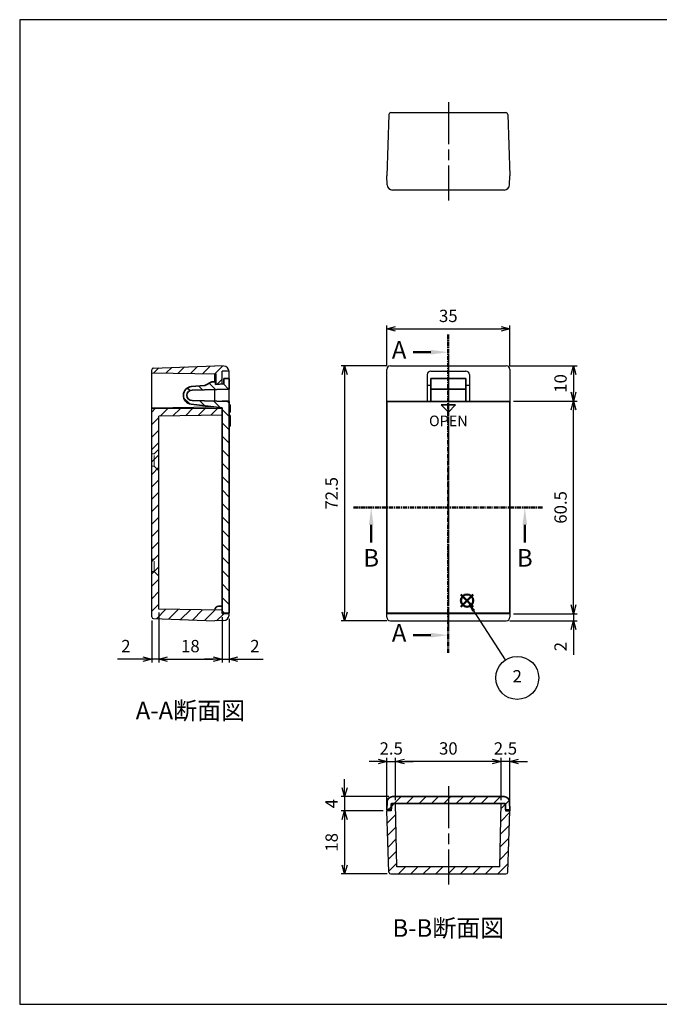
# Model space of a CAD drawing. Units: millimetres. Extents: x 0 to 606, y 0 to 280.
# Drawn here: x 0 to 182, y 0 to 280 of the extents above; entities that cross this region are included whole.
import ezdxf

# ---------------------------------------------------------------- set-up
doc = ezdxf.new("R2010")
doc.units = ezdxf.units.MM
for name, pattern in [('AM_ISO02W050x2', [3.75, 3, -0.75]), ('AM_ISO08W050', [18, 12, -1.5, 3, -1.5]), ('CENTER', [2, 1.25, -0.25, 0.25, -0.25])]:
    doc.linetypes.add(name, pattern=pattern)
for name, color, linetype, lineweight in [('AM_10', 7, 'AM_ISO08W050', 50), ('AM_5', 3, 'Continuous', 25), ('AM_7', 4, 'AM_ISO08W050', 25), ('AM_8', 1, 'Continuous', 25), ('本体', 7, 'Continuous', 25), ('本体0', 7, 'AM_ISO02W050x2', 13), ('電池ｶﾊﾞｰ', 2, 'Continuous', 35)]:
    doc.layers.add(name, color=color, linetype=linetype, lineweight=lineweight)
doc.layers.add('AM_12', color=7, linetype='Continuous', lineweight=50, plot=False)
doc.styles.add('ACISOTS', font='isocp.shx', dxfattribs={"height": 1, "bigfont": 'extfont.shx'})
doc.styles.get("Standard").update_dxf_attribs({"font": 'ISOCP.SHX', "bigfont": 'EXTFONT.SHX'})
doc.dimstyles.new('AM_ISO$0', dxfattribs={"dimtxt": 3.5, "dimasz": 2.5, "dimexe": 1, "dimexo": 1, "dimgap": 1.5, "dimtad": 1, "dimdsep": 46, "dimtxsty": 'STANDARD', "dimblk": 'OPEN30', "dimcen": 0, "dimclrd": 3, "dimclre": 3, "dimclrt": 2, "dimadec": 0, "dimazin": 2, "dimtp": 0.1, "dimtm": 0.1, "dimtfac": 0.71, "dimtmove": 0, "dimatfit": 3, "dimldrblk": 'OPEN30', "dimfxl": 1, "dimlwd": -1, "dimlwe": -1, "dimarcsym": 0})
pattern_1 = [(45, (-5, -5), (-1.767767, 1.767767), [])]
pattern_2 = [(45, (0, 0), (-1.767767, 1.767767), [])]

# ---------------------------------------------------------------- blocks, each defined once
blk = doc.blocks.new('TK-A3')
blk.add_lwpolyline([(0, 0), (403, 0), (403, 280), (0, 280)], close=True)
blk = doc.blocks.new('*S45')
at = {"layer": 'AM_12', "color": 4}
for p, q in [((125.53, 113.05), (129.03, 116.55)), ((125.53, 116.55), (129.03, 113.05))]:
    blk.add_line(p, q, dxfattribs=at)
blk.add_circle((127.28, 114.8), 1.75, dxfattribs=at)
blk = doc.blocks.new('*S46')
at = {"layer": 'AM_5', "color": 3}
blk.add_line((138.23, 97.96), (129.19, 111.87), dxfattribs=at)
blk.add_circle((141.57, 92.83), 6.12, dxfattribs=at)
at = {"layer": 'AM_5', "color": 3, "linetype": 'Continuous'}
blk.add_trace([(129.57, 112.12), (128.8, 111.62), (127.28, 114.8)], dxfattribs=at)
at = {"layer": 'AM_5', "color": 7, "insert": (141.57, 92.83), "char_height": 3.5, "attachment_point": 5, "style": 'ACISOTS'}
blk.add_mtext('2', dxfattribs=at)
blk = doc.blocks.new('*S56')
at = {"layer": 'AM_10', "color": 7, "linetype": 'CENTER'}
for p, q in [((121.96, 190.44), (121.96, 180.44)), ((121.96, 99.97), (121.96, 109.97))]:
    blk.add_line(p, q, dxfattribs=at)
at = {"layer": 'AM_10', "color": 7, "linetype": 'AM_ISO08W050'}
for p, q in [((116.96, 185.44), (111.96, 185.44)), ((116.96, 104.97), (111.96, 104.97))]:
    blk.add_line(p, q, dxfattribs=at)
at = {"layer": 'AM_10', "color": 1, "linetype": 'CENTER'}
blk.add_line((121.96, 180.44), (121.96, 109.97), dxfattribs=at)
at = {"layer": 'AM_10', "color": 7, "linetype": 'Continuous', "extrusion": (0, 0, -1)}
blk.add_trace([(-116.96, 186.1), (-116.96, 184.78), (-121.96, 185.44)], dxfattribs=at)
at = {"layer": 'AM_10', "color": 7, "linetype": 'Continuous'}
blk.add_trace([(116.96, 104.31), (116.96, 105.63), (121.96, 104.97)], dxfattribs=at)
at = {"layer": 'AM_10', "color": 7, "char_height": 5, "attachment_point": 5, "style": 'ACISOTS'}
for s, insert in [('A', (107.96, 185.44)), ('A', (107.96, 104.97)), ('A-A断面図', (48.57, 82.88))]:
    blk.add_mtext(s, dxfattribs=dict(at, insert=insert))
blk = doc.blocks.new('_Open30')
at = {"color": 0, "linetype": 'ByBlock', "lineweight": -2}
for p, q in [((-1, 0.27), (0, 0)), ((0, 0), (-1, -0.27)), ((0, 0), (-1, 0))]:
    blk.add_line(p, q, dxfattribs=at)
blk = doc.blocks.new('*D16')
at = {"layer": 'AM_5', "color": 3}
for p, q in [((104.46, 181.56), (104.46, 193.06)), ((106.96, 192.06), (136.96, 192.06)), ((139.46, 181.56), (139.46, 193.06))]:
    blk.add_line(p, q, dxfattribs=at)
at = {"layer": 'Defpoints', "color": 0}
for p in [(139.46, 192.06), (104.46, 180.56), (139.46, 180.56)]:
    blk.add_point(p, dxfattribs=at)
at = {"layer": 'AM_5', "color": 3, "xscale": 2.5, "yscale": 2.5, "zscale": 2.5, "rotation": 180}
blk.add_blockref('_Open30', (104.46, 192.06), dxfattribs=at)
at = {"layer": 'AM_5', "color": 3, "xscale": 2.5, "yscale": 2.5, "zscale": 2.5}
blk.add_blockref('_Open30', (139.46, 192.06), dxfattribs=at)
at = {"layer": 'AM_5', "color": 2, "insert": (121.96, 195.31), "char_height": 3.5, "attachment_point": 5}
blk.add_mtext('35', dxfattribs=at)
blk = doc.blocks.new('*S58')
at = {"layer": 'AM_10', "color": 7, "linetype": 'CENTER'}
for p, q in [((95.01, 141.31), (105.01, 141.31)), ((148.73, 141.31), (138.73, 141.31))]:
    blk.add_line(p, q, dxfattribs=at)
at = {"layer": 'AM_10', "color": 1, "linetype": 'CENTER'}
blk.add_line((105.01, 141.31), (138.73, 141.31), dxfattribs=at)
at = {"layer": 'AM_10', "color": 7, "linetype": 'AM_ISO08W050'}
for p, q in [((100.01, 136.31), (100.01, 131.31)), ((143.73, 136.31), (143.73, 131.31))]:
    blk.add_line(p, q, dxfattribs=at)
at = {"layer": 'AM_10', "color": 7, "linetype": 'Continuous', "extrusion": (0, 0, -1)}
blk.add_trace([(-99.36, 136.31), (-100.67, 136.31), (-100.01, 141.31)], dxfattribs=at)
at = {"layer": 'AM_10', "color": 7, "linetype": 'Continuous'}
blk.add_trace([(144.38, 136.31), (143.07, 136.31), (143.73, 141.31)], dxfattribs=at)
at = {"layer": 'AM_10', "color": 7, "char_height": 5, "attachment_point": 5, "style": 'ACISOTS'}
for s, insert in [('B', (100.01, 126.31)), ('B', (143.73, 126.31)), ('B-B断面図', (121.96, 21.04))]:
    blk.add_mtext(s, dxfattribs=dict(at, insert=insert))
blk = doc.blocks.new('*D18')
at = {"layer": 'AM_5', "color": 3}
for p, q in [((104.46, 181.56), (91.46, 181.56)), ((92.46, 179.06), (92.46, 111.56)), ((104.46, 109.06), (91.46, 109.06))]:
    blk.add_line(p, q, dxfattribs=at)
at = {"layer": 'Defpoints', "color": 0}
for p in [(105.46, 181.56), (92.46, 109.06), (105.46, 109.06)]:
    blk.add_point(p, dxfattribs=at)
at = {"layer": 'AM_5', "color": 3, "xscale": 2.5, "yscale": 2.5, "zscale": 2.5}
for p, rotation in [((92.46, 181.56), 90), ((92.46, 109.06), 270)]:
    blk.add_blockref('_Open30', p, dxfattribs=dict(at, rotation=rotation))
at = {"layer": 'AM_5', "color": 2, "insert": (89.21, 145.31), "char_height": 3.5, "attachment_point": 5, "rotation": 90}
blk.add_mtext('72.5', dxfattribs=at)
blk = doc.blocks.new('*D19')
at = {"layer": 'AM_5', "color": 3}
for p, q in [((139.46, 181.56), (158.59, 181.56)), ((157.59, 179.06), (157.59, 174.06)), ((140.46, 171.56), (158.59, 171.56))]:
    blk.add_line(p, q, dxfattribs=at)
at = {"layer": 'Defpoints', "color": 0}
for p in [(138.46, 181.56), (139.46, 171.56), (157.59, 171.56)]:
    blk.add_point(p, dxfattribs=at)
at = {"layer": 'AM_5', "color": 3, "xscale": 2.5, "yscale": 2.5, "zscale": 2.5}
for p, rotation in [((157.59, 181.56), 90), ((157.59, 171.56), 270)]:
    blk.add_blockref('_Open30', p, dxfattribs=dict(at, rotation=rotation))
at = {"layer": 'AM_5', "color": 2, "insert": (154.34, 176.56), "char_height": 3.5, "attachment_point": 5, "rotation": 90}
blk.add_mtext('10', dxfattribs=at)
blk = doc.blocks.new('*D20')
at = {"layer": 'AM_5', "color": 3}
for p, q in [((140.46, 171.56), (158.59, 171.56)), ((157.59, 113.56), (157.59, 169.06)), ((140.46, 111.06), (158.59, 111.06))]:
    blk.add_line(p, q, dxfattribs=at)
at = {"layer": 'Defpoints', "color": 0}
for p in [(139.46, 171.56), (157.59, 171.56), (139.46, 111.06)]:
    blk.add_point(p, dxfattribs=at)
at = {"layer": 'AM_5', "color": 3, "xscale": 2.5, "yscale": 2.5, "zscale": 2.5}
for p, rotation in [((157.59, 171.56), 90), ((157.59, 111.06), 270)]:
    blk.add_blockref('_Open30', p, dxfattribs=dict(at, rotation=rotation))
at = {"layer": 'AM_5', "color": 2, "insert": (154.34, 141.31), "char_height": 3.5, "attachment_point": 5, "rotation": 90}
blk.add_mtext('60.5', dxfattribs=at)
blk = doc.blocks.new('*D21')
at = {"layer": 'AM_5', "color": 3}
for p, q in [((157.59, 113.56), (157.59, 116.06)), ((140.46, 111.06), (158.59, 111.06)), ((157.59, 111.06), (157.59, 109.06)), ((139.46, 109.06), (158.59, 109.06)), ((157.59, 106.56), (157.59, 99.36))]:
    blk.add_line(p, q, dxfattribs=at)
at = {"layer": 'Defpoints', "color": 0}
for p in [(139.46, 111.06), (157.59, 111.06), (138.46, 109.06)]:
    blk.add_point(p, dxfattribs=at)
at = {"layer": 'AM_5', "color": 3, "xscale": 2.5, "yscale": 2.5, "zscale": 2.5}
for p, rotation in [((157.59, 111.06), 270), ((157.59, 109.06), 90)]:
    blk.add_blockref('_Open30', p, dxfattribs=dict(at, rotation=rotation))
at = {"layer": 'AM_5', "color": 2, "insert": (154.34, 101.71), "char_height": 3.5, "attachment_point": 5, "rotation": 90}
blk.add_mtext('2', dxfattribs=at)
blk = doc.blocks.new('*D22')
at = {"layer": 'AM_5', "color": 3}
for p, q in [((39.57, 111.38), (39.57, 97.17)), ((37.57, 109.17), (37.57, 97.17)), ((35.07, 98.17), (27.87, 98.17)), ((39.57, 98.17), (37.57, 98.17)), ((42.07, 98.17), (44.57, 98.17))]:
    blk.add_line(p, q, dxfattribs=at)
at = {"layer": 'Defpoints', "color": 0}
for p in [(39.57, 112.38), (37.57, 110.17), (37.57, 98.17)]:
    blk.add_point(p, dxfattribs=at)
at = {"layer": 'AM_5', "color": 3, "xscale": 2.5, "yscale": 2.5, "zscale": 2.5}
blk.add_blockref('_Open30', (37.57, 98.17), dxfattribs=at)
at = {"layer": 'AM_5', "color": 3, "xscale": 2.5, "yscale": 2.5, "zscale": 2.5, "rotation": 180}
blk.add_blockref('_Open30', (39.57, 98.17), dxfattribs=at)
at = {"layer": 'AM_5', "color": 2, "insert": (30.22, 101.42), "char_height": 3.5, "attachment_point": 5}
blk.add_mtext('2', dxfattribs=at)
blk = doc.blocks.new('*D23')
at = {"layer": 'AM_5', "color": 3}
for p, q in [((39.57, 111.38), (39.57, 97.17)), ((57.57, 110.1), (57.57, 97.17)), ((42.07, 98.17), (55.07, 98.17))]:
    blk.add_line(p, q, dxfattribs=at)
at = {"layer": 'Defpoints', "color": 0}
for p in [(39.57, 112.38), (57.57, 111.1), (57.57, 98.17)]:
    blk.add_point(p, dxfattribs=at)
at = {"layer": 'AM_5', "color": 3, "xscale": 2.5, "yscale": 2.5, "zscale": 2.5, "rotation": 180}
blk.add_blockref('_Open30', (39.57, 98.17), dxfattribs=at)
at = {"layer": 'AM_5', "color": 3, "xscale": 2.5, "yscale": 2.5, "zscale": 2.5}
blk.add_blockref('_Open30', (57.57, 98.17), dxfattribs=at)
at = {"layer": 'AM_5', "color": 2, "insert": (48.57, 101.42), "char_height": 3.5, "attachment_point": 5}
blk.add_mtext('18', dxfattribs=at)
blk = doc.blocks.new('*D24')
at = {"layer": 'AM_5', "color": 3}
for p, q in [((57.57, 110.1), (57.57, 97.17)), ((59.57, 109.65), (59.57, 97.17)), ((55.07, 98.17), (52.57, 98.17)), ((57.57, 98.17), (59.57, 98.17)), ((62.07, 98.17), (69.27, 98.17))]:
    blk.add_line(p, q, dxfattribs=at)
at = {"layer": 'Defpoints', "color": 0}
for p in [(57.57, 111.1), (59.57, 110.65), (59.57, 98.17)]:
    blk.add_point(p, dxfattribs=at)
at = {"layer": 'AM_5', "color": 3, "xscale": 2.5, "yscale": 2.5, "zscale": 2.5}
blk.add_blockref('_Open30', (57.57, 98.17), dxfattribs=at)
at = {"layer": 'AM_5', "color": 3, "xscale": 2.5, "yscale": 2.5, "zscale": 2.5, "rotation": 180}
blk.add_blockref('_Open30', (59.57, 98.17), dxfattribs=at)
at = {"layer": 'AM_5', "color": 2, "insert": (66.92, 101.42), "char_height": 3.5, "attachment_point": 5}
blk.add_mtext('2', dxfattribs=at)
blk = doc.blocks.new('*D28')
at = {"layer": 'AM_5', "color": 3}
for p, q in [((92.46, 61.56), (92.46, 64.06)), ((105.04, 59.06), (91.46, 59.06)), ((92.46, 59.06), (92.46, 55.06)), ((103.46, 55.06), (91.46, 55.06)), ((92.46, 52.56), (92.46, 50.06))]:
    blk.add_line(p, q, dxfattribs=at)
at = {"layer": 'Defpoints', "color": 0}
for p in [(106.04, 59.06), (92.46, 55.06), (104.46, 55.06)]:
    blk.add_point(p, dxfattribs=at)
at = {"layer": 'AM_5', "color": 3, "xscale": 2.5, "yscale": 2.5, "zscale": 2.5}
for p, rotation in [((92.46, 59.06), 270), ((92.46, 55.06), 90)]:
    blk.add_blockref('_Open30', p, dxfattribs=dict(at, rotation=rotation))
at = {"layer": 'AM_5', "color": 2, "insert": (89.21, 57.06), "char_height": 3.5, "attachment_point": 5, "rotation": 90}
blk.add_mtext('4', dxfattribs=at)
blk = doc.blocks.new('*D29')
at = {"layer": 'AM_5', "color": 3}
for p, q in [((103.46, 55.06), (91.46, 55.06)), ((92.46, 52.56), (92.46, 39.56)), ((104.57, 37.06), (91.46, 37.06))]:
    blk.add_line(p, q, dxfattribs=at)
at = {"layer": 'Defpoints', "color": 0}
for p in [(104.46, 55.06), (92.46, 37.06), (105.57, 37.06)]:
    blk.add_point(p, dxfattribs=at)
at = {"layer": 'AM_5', "color": 3, "xscale": 2.5, "yscale": 2.5, "zscale": 2.5}
for p, rotation in [((92.46, 55.06), 90), ((92.46, 37.06), 270)]:
    blk.add_blockref('_Open30', p, dxfattribs=dict(at, rotation=rotation))
at = {"layer": 'AM_5', "color": 2, "insert": (89.21, 46.06), "char_height": 3.5, "attachment_point": 5, "rotation": 90}
blk.add_mtext('18', dxfattribs=at)
blk = doc.blocks.new('*D30')
at = {"layer": 'AM_5', "color": 3}
for p, q in [((104.46, 56.26), (104.46, 70.06)), ((106.96, 58.06), (106.96, 70.06)), ((101.96, 69.06), (99.46, 69.06)), ((104.46, 69.06), (106.96, 69.06)), ((109.46, 69.06), (111.96, 69.06))]:
    blk.add_line(p, q, dxfattribs=at)
at = {"layer": 'Defpoints', "color": 0}
for p in [(106.96, 69.06), (106.96, 57.06), (104.46, 55.26)]:
    blk.add_point(p, dxfattribs=at)
at = {"layer": 'AM_5', "color": 3, "xscale": 2.5, "yscale": 2.5, "zscale": 2.5}
blk.add_blockref('_Open30', (104.46, 69.06), dxfattribs=at)
at = {"layer": 'AM_5', "color": 3, "xscale": 2.5, "yscale": 2.5, "zscale": 2.5, "rotation": 180}
blk.add_blockref('_Open30', (106.96, 69.06), dxfattribs=at)
at = {"layer": 'AM_5', "color": 2, "insert": (105.71, 72.31), "char_height": 3.5, "attachment_point": 5}
blk.add_mtext('2.5', dxfattribs=at)
blk = doc.blocks.new('*D31')
at = {"layer": 'AM_5', "color": 3}
for p, q in [((106.96, 58.06), (106.96, 70.06)), ((136.96, 58.06), (136.96, 70.06)), ((134.46, 69.06), (109.46, 69.06))]:
    blk.add_line(p, q, dxfattribs=at)
at = {"layer": 'Defpoints', "color": 0}
for p in [(106.96, 69.06), (106.96, 57.06), (136.96, 57.06)]:
    blk.add_point(p, dxfattribs=at)
at = {"layer": 'AM_5', "color": 3, "xscale": 2.5, "yscale": 2.5, "zscale": 2.5, "rotation": 180}
blk.add_blockref('_Open30', (106.96, 69.06), dxfattribs=at)
at = {"layer": 'AM_5', "color": 3, "xscale": 2.5, "yscale": 2.5, "zscale": 2.5}
blk.add_blockref('_Open30', (136.96, 69.06), dxfattribs=at)
at = {"layer": 'AM_5', "color": 2, "insert": (121.96, 72.31), "char_height": 3.5, "attachment_point": 5}
blk.add_mtext('30', dxfattribs=at)
blk = doc.blocks.new('*D32')
at = {"layer": 'AM_5', "color": 3}
for p, q in [((136.96, 58.06), (136.96, 70.06)), ((139.46, 56.26), (139.46, 70.06)), ((134.46, 69.06), (131.96, 69.06)), ((139.46, 69.06), (136.96, 69.06)), ((141.96, 69.06), (144.46, 69.06))]:
    blk.add_line(p, q, dxfattribs=at)
at = {"layer": 'Defpoints', "color": 0}
for p in [(136.96, 69.06), (136.96, 57.06), (139.46, 55.26)]:
    blk.add_point(p, dxfattribs=at)
at = {"layer": 'AM_5', "color": 3, "xscale": 2.5, "yscale": 2.5, "zscale": 2.5}
blk.add_blockref('_Open30', (136.96, 69.06), dxfattribs=at)
at = {"layer": 'AM_5', "color": 3, "xscale": 2.5, "yscale": 2.5, "zscale": 2.5, "rotation": 180}
blk.add_blockref('_Open30', (139.46, 69.06), dxfattribs=at)
at = {"layer": 'AM_5', "color": 2, "insert": (138.21, 72.31), "char_height": 3.5, "attachment_point": 5}
blk.add_mtext('2.5', dxfattribs=at)
blk = doc.blocks.new('*S57')
at = {"layer": 'AM_10', "color": 7, "linetype": 'CENTER'}
for p, q in [((121.96, 190.44), (121.96, 180.44)), ((121.96, 99.97), (121.96, 109.97))]:
    blk.add_line(p, q, dxfattribs=at)
at = {"layer": 'AM_10', "color": 7, "linetype": 'AM_ISO08W050'}
for p, q in [((116.96, 185.44), (111.96, 185.44)), ((116.96, 104.97), (111.96, 104.97))]:
    blk.add_line(p, q, dxfattribs=at)
at = {"layer": 'AM_10', "color": 1, "linetype": 'CENTER'}
blk.add_line((121.96, 180.44), (121.96, 109.97), dxfattribs=at)
at = {"layer": 'AM_10', "color": 7, "linetype": 'Continuous', "extrusion": (0, 0, -1)}
blk.add_trace([(-116.96, 186.1), (-116.96, 184.78), (-121.96, 185.44)], dxfattribs=at)
at = {"layer": 'AM_10', "color": 7, "linetype": 'Continuous'}
blk.add_trace([(116.96, 104.31), (116.96, 105.63), (121.96, 104.97)], dxfattribs=at)
at = {"layer": 'AM_10', "color": 7, "char_height": 5, "attachment_point": 5, "style": 'ACISOTS'}
for s, insert in [('A', (107.96, 185.44)), ('A', (107.96, 104.97)), ('A-A断面図', (48.57, 82.88))]:
    blk.add_mtext(s, dxfattribs=dict(at, insert=insert))
blk = doc.blocks.new('*S59')
at = {"layer": 'AM_10', "color": 7, "linetype": 'CENTER'}
for p, q in [((95.01, 141.31), (105.01, 141.31)), ((148.73, 141.31), (138.73, 141.31))]:
    blk.add_line(p, q, dxfattribs=at)
at = {"layer": 'AM_10', "color": 1, "linetype": 'CENTER'}
blk.add_line((105.01, 141.31), (138.73, 141.31), dxfattribs=at)
at = {"layer": 'AM_10', "color": 7, "linetype": 'AM_ISO08W050'}
for p, q in [((100.01, 136.31), (100.01, 131.31)), ((143.73, 136.31), (143.73, 131.31))]:
    blk.add_line(p, q, dxfattribs=at)
at = {"layer": 'AM_10', "color": 7, "linetype": 'Continuous', "extrusion": (0, 0, -1)}
blk.add_trace([(-99.36, 136.31), (-100.67, 136.31), (-100.01, 141.31)], dxfattribs=at)
at = {"layer": 'AM_10', "color": 7, "linetype": 'Continuous'}
blk.add_trace([(144.38, 136.31), (143.07, 136.31), (143.73, 141.31)], dxfattribs=at)
at = {"layer": 'AM_10', "color": 7, "char_height": 5, "attachment_point": 5, "style": 'ACISOTS'}
for s, insert in [('B', (100.01, 126.31)), ('B', (143.73, 126.31)), ('B-B断面図', (121.96, 21.04))]:
    blk.add_mtext(s, dxfattribs=dict(at, insert=insert))

msp = doc.modelspace()

# ---------------------------------------------------------------- hatches: boundary and pattern name
at = {"layer": 'AM_8'}
h = msp.add_hatch(dxfattribs=at)
h.set_pattern_fill('_U', color=256, scale=2.5, angle=45, style=0, pattern_type=0)
h.set_pattern_definition(pattern_1)
edge = h.paths.add_edge_path()
edge.add_line((37.57, 180.449), (37.57, 179.613))
edge.add_line((37.57, 179.613), (55.87, 179.294))
edge.add_line((55.87, 179.294), (55.87, 176.254))
edge.add_line((55.87, 176.254), (57.57, 176.395))
edge.add_line((57.57, 176.395), (57.57, 180.026))
edge.add_line((57.57, 180.026), (59.567, 180.061))
edge.add_arc((58.07, 179.973), 1.5, 3.37156, 88)
edge.add_line((58.122, 181.472), (55.57, 181.561))
edge.add_line((55.57, 181.561), (38.052, 180.949))
edge.add_arc((38.07, 180.449), 0.5, 92, 180)
h = msp.add_hatch(dxfattribs=at)
h.set_pattern_fill('_U', color=256, scale=2.7, angle=135, style=0, pattern_type=0)
h.set_pattern_definition([(135, (-5, -5), (-1.90919, -1.90919), [])])
edge = h.paths.add_edge_path()
edge.add_line((57.57, 111.186), (59.57, 111.186))
edge.add_line((59.57, 111.186), (59.57, 171.436))
edge.add_line((59.57, 171.436), (49.07, 171.686))
edge.add_arc((49.07, 173.186), 1.5, 90, 270, ccw=False)
edge.add_line((49.07, 174.686), (59.57, 174.936))
edge.add_line((59.57, 174.936), (59.57, 177.936))
edge.add_line((59.57, 177.936), (58.07, 177.936))
edge.add_line((58.07, 177.936), (58.07, 176.436))
edge.add_line((58.07, 176.436), (55.67, 176.238))
edge.add_line((55.67, 176.238), (55.67, 177.038))
edge.add_line((55.67, 177.038), (54.67, 177.038))
edge.add_line((54.67, 177.038), (52.67, 175.991))
edge.add_line((52.67, 175.991), (48.811, 175.672))
edge.add_arc((49.07, 173.186), 2.5, 95.93691, 263.34968)
edge.add_line((48.78, 170.703), (57.57, 169.637))
edge.add_line((57.57, 169.637), (57.57, 111.186))
h = msp.add_hatch(dxfattribs=at)
h.set_pattern_fill('_U', color=256, scale=2.5, angle=45, style=0, pattern_type=0)
h.set_pattern_definition(pattern_1)
edge = h.paths.add_edge_path()
edge.add_line((57.57, 169.561), (37.57, 169.386))
edge.add_line((37.57, 169.386), (37.57, 110.172))
edge.add_arc((38.07, 110.172), 0.5, 180, 268)
edge.add_line((38.052, 109.673), (55.57, 109.061))
edge.add_line((55.57, 109.061), (58.122, 109.15))
edge.add_arc((58.07, 110.649), 1.5, 272, 360)
edge.add_line((59.57, 110.649), (59.57, 111.061))
edge.add_line((59.57, 111.061), (57.57, 111.096))
edge.add_line((57.57, 111.096), (57.57, 112.061))
edge.add_line((57.57, 112.061), (39.57, 112.375))
edge.add_line((39.57, 112.375), (39.57, 167.247))
edge.add_line((39.57, 167.247), (57.57, 167.561))
edge.add_line((57.57, 167.561), (57.57, 169.561))
h = msp.add_hatch(dxfattribs=at)
h.set_pattern_fill('_U', color=256, scale=2.5, angle=45, style=0, pattern_type=0)
h.set_pattern_definition(pattern_2)
edge = h.paths.add_edge_path()
edge.add_line((136.962, 57.061), (138.062, 57.061))
edge.add_arc((138.062, 56.861), 0.2, 0, 90, ccw=False)
edge.add_line((138.262, 56.861), (138.262, 55.261))
edge.add_line((138.262, 55.261), (139.462, 55.261))
edge.add_line((139.462, 55.261), (139.38, 57.613))
edge.add_arc((137.881, 57.561), 1.5, 2, 90)
edge.add_line((137.881, 59.061), (106.044, 59.061))
edge.add_arc((106.044, 57.561), 1.5, 90, 178)
edge.add_line((104.545, 57.613), (104.462, 55.261))
edge.add_line((104.462, 55.261), (105.662, 55.261))
edge.add_line((105.662, 55.261), (105.662, 56.861))
edge.add_arc((105.862, 56.861), 0.2, 90, 180, ccw=False)
edge.add_line((105.862, 57.061), (106.962, 57.061))
edge.add_line((106.962, 57.061), (109.029, 57.061))
edge.add_line((109.029, 57.061), (136.962, 57.061))
h = msp.add_hatch(dxfattribs=at)
h.set_pattern_fill('_U', color=256, scale=2.5, angle=45, style=0, pattern_type=0)
h.set_pattern_definition(pattern_2)
edge = h.paths.add_edge_path()
edge.add_line((105.574, 37.061), (138.351, 37.061))
edge.add_arc((138.351, 37.561), 0.5, 270, 358)
edge.add_line((138.851, 37.543), (139.462, 55.061))
edge.add_line((139.462, 55.061), (138.262, 55.061))
edge.add_line((138.262, 55.061), (138.062, 57.061))
edge.add_line((138.062, 57.061), (136.962, 57.061))
edge.add_line((136.962, 57.061), (136.648, 39.061))
edge.add_line((136.648, 39.061), (107.277, 39.061))
edge.add_line((107.277, 39.061), (106.962, 57.061))
edge.add_line((106.962, 57.061), (105.862, 57.061))
edge.add_line((105.862, 57.061), (105.662, 55.061))
edge.add_line((105.662, 55.061), (104.462, 55.061))
edge.add_line((104.462, 55.061), (105.074, 37.543))
edge.add_arc((105.574, 37.561), 0.5, 182, 270)

# ---------------------------------------------------------------- linework, layer by layer
at = {"layer": 'AM_7'}
for p, q in [((121.962, 256.561), (121.962, 228.561)), ((121.962, 184.561), (121.962, 106.061)), ((121.962, 62.061), (121.962, 34.061))]:
    msp.add_line(p, q, dxfattribs=at)
at = {"layer": '本体'}
for p, q in [((105.074, 253.078), (104.462, 235.561)), ((105.574, 253.561), (138.351, 253.561)), ((138.851, 253.078), (139.462, 235.561)), ((104.552, 233.009), (104.462, 235.561)), ((139.373, 233.009), (139.462, 235.561)), ((137.874, 231.561), (106.051, 231.561)), ((37.57, 110.172), (37.57, 180.449)), ((37.57, 179.613), (55.87, 179.294)), ((38.052, 180.949), (55.57, 181.561)), ((58.122, 181.472), (55.57, 181.561)), ((55.57, 177.038), (55.57, 179.299)), ((55.87, 176.254), (55.87, 179.294)), ((59.567, 180.061), (57.57, 180.026)), ((57.57, 176.395), (57.57, 180.026)), ((59.57, 171.436), (59.57, 179.973)), ((104.462, 110.061), (104.462, 180.561)), ((105.462, 181.561), (138.462, 181.561)), ((116.962, 180.061), (126.962, 180.061)), ((139.462, 180.561), (139.462, 110.061)), ((115.962, 179.061), (115.962, 171.436)), ((127.962, 179.061), (127.962, 171.436)), ((55.57, 171.531), (55.57, 174.841)), ((115.962, 176.061), (116.962, 176.061)), ((126.962, 176.061), (127.962, 176.061)), ((59.57, 171.561), (57.57, 171.526)), ((57.57, 171.483), (57.57, 171.526)), ((104.462, 171.561), (115.962, 171.561)), ((105.662, 171.561), (105.662, 171.436)), ((105.862, 171.561), (105.862, 171.436)), ((127.962, 171.561), (139.462, 171.561)), ((138.062, 171.561), (138.062, 171.436)), ((138.262, 171.561), (138.262, 171.436)), ((55.57, 169.823), (37.57, 169.509)), ((37.57, 169.386), (57.57, 169.561)), ((55.57, 169.823), (55.57, 169.879)), ((57.57, 111.096), (57.57, 169.637)), ((57.57, 167.561), (39.57, 167.247)), ((39.57, 112.375), (39.57, 167.247)), ((57.57, 112.061), (39.57, 112.375)), ((38.052, 109.673), (55.57, 109.061)), ((57.57, 111.096), (59.57, 111.061)), ((59.57, 110.649), (59.57, 111.061)), ((139.462, 111.061), (104.462, 111.061)), ((105.662, 111.186), (105.662, 111.061)), ((105.862, 111.186), (105.862, 111.061)), ((116.712, 111.186), (116.712, 111.061)), ((127.212, 111.186), (127.212, 111.061)), ((138.062, 111.186), (138.062, 111.061)), ((138.262, 111.186), (138.262, 111.061)), ((58.122, 109.15), (55.57, 109.061)), ((105.462, 109.061), (138.462, 109.061)), ((105.862, 57.061), (105.662, 55.061)), ((105.862, 57.061), (138.062, 57.061)), ((107.277, 39.061), (106.962, 57.061)), ((136.648, 39.061), (136.962, 57.061)), ((138.062, 57.061), (138.262, 55.061)), ((104.469, 55.261), (104.462, 55.061)), ((105.074, 37.543), (104.462, 55.061)), ((105.662, 55.061), (104.462, 55.061)), ((138.262, 55.061), (139.462, 55.061)), ((138.851, 37.543), (139.462, 55.061)), ((139.455, 55.261), (139.462, 55.061)), ((105.574, 37.061), (138.351, 37.061)), ((136.648, 39.061), (107.277, 39.061))]:
    msp.add_line(p, q, dxfattribs=at)
for centre, radius, start, end in [((105.574, 253.061), 0.5, 90, 178), ((138.351, 253.061), 0.5, 2, 90), ((106.051, 233.061), 1.5, 182, 270), ((137.874, 233.061), 1.5, 270, 358), ((38.07, 180.449), 0.5, 92, 180), ((58.07, 179.973), 1.5, 0, 88), ((105.462, 180.561), 1, 90, 180), ((116.962, 179.061), 1, 90, 180), ((126.962, 179.061), 1, 0, 90), ((138.462, 180.561), 1, 360, 90), ((38.07, 110.172), 0.5, 180, 268), ((58.07, 110.649), 1.5, 272, 0), ((105.462, 110.061), 1, 180, 270), ((138.462, 110.061), 1, 270, 0), ((105.574, 37.561), 0.5, 182, 270), ((138.351, 37.561), 0.5, 270, 358)]:
    msp.add_arc(centre, radius, start, end, dxfattribs=at)
at = {"layer": '本体0'}
for p, q in [((39.57, 157.911), (38.22, 156.561)), ((37.57, 156.561), (38.22, 156.561)), ((38.22, 153.061), (38.22, 156.561)), ((37.57, 153.061), (38.238, 153.061)), ((39.57, 151.729), (38.22, 153.079)), ((37.57, 126.561), (38.22, 126.561)), ((39.57, 127.911), (38.22, 126.561)), ((38.22, 123.061), (38.22, 126.561)), ((37.57, 123.061), (38.238, 123.061)), ((39.57, 121.729), (38.22, 123.079))]:
    msp.add_line(p, q, dxfattribs=at)
at = {"layer": '電池ｶﾊﾞｰ'}
for p, q in [((54.67, 177.038), (52.67, 175.991)), ((55.67, 177.038), (54.67, 177.038)), ((55.67, 177.038), (55.67, 176.238)), ((55.67, 176.238), (58.07, 176.436)), ((58.07, 177.936), (59.57, 177.936)), ((58.07, 177.936), (58.07, 176.436)), ((59.57, 177.936), (59.57, 174.936)), ((116.962, 177.936), (116.962, 171.436)), ((116.962, 177.936), (126.962, 177.936)), ((126.962, 177.936), (126.962, 171.436)), ((48.811, 175.672), (52.67, 175.991)), ((59.57, 174.936), (49.07, 174.686)), ((116.962, 174.936), (126.962, 174.936)), ((49.07, 171.686), (59.57, 171.436)), ((59.57, 111.186), (59.57, 171.436)), ((104.462, 171.436), (139.462, 171.436)), ((104.462, 171.436), (104.462, 111.186)), ((139.462, 171.436), (139.462, 111.186)), ((48.78, 170.703), (57.57, 169.637)), ((57.57, 111.096), (57.57, 169.637)), ((59.87, 170.436), (59.57, 170.436)), ((59.87, 168.436), (59.57, 168.436)), ((59.87, 170.436), (59.87, 168.436)), ((119.962, 170.436), (123.962, 170.436)), ((119.962, 170.436), (121.962, 168.436)), ((123.962, 170.436), (121.962, 168.436)), ((59.87, 167.436), (59.57, 167.436)), ((59.87, 167.436), (59.87, 164.436)), ((59.87, 164.436), (59.57, 164.436)), ((55.57, 112.096), (55.57, 112.186)), ((56.57, 113.186), (57.57, 113.186)), ((59.57, 111.186), (57.57, 111.186)), ((104.462, 111.186), (139.462, 111.186)), ((116.962, 111.186), (116.962, 111.061)), ((126.962, 111.186), (126.962, 111.061)), ((106.044, 59.061), (137.881, 59.061)), ((104.545, 57.613), (104.462, 55.261)), ((105.662, 56.861), (105.662, 55.261)), ((105.862, 57.061), (138.062, 57.061)), ((138.262, 56.861), (138.262, 55.261)), ((139.38, 57.613), (139.462, 55.261)), ((105.662, 55.261), (104.462, 55.261)), ((138.262, 55.261), (139.462, 55.261))]:
    msp.add_line(p, q, dxfattribs=at)
for centre, radius, start, end in [((49.07, 173.186), 2.5, 93.49032, 263.34968), ((49.07, 173.186), 1.5, 90, 270), ((56.57, 112.186), 1, 90, 180), ((106.044, 57.561), 1.5, 90, 178), ((137.881, 57.561), 1.5, 2, 90), ((105.862, 56.861), 0.2, 90, 180), ((138.062, 56.861), 0.2, 0, 90)]:
    msp.add_arc(centre, radius, start, end, dxfattribs=at)

# ---------------------------------------------------------------- block references
at = {"lineweight": 0}
msp.add_blockref('TK-A3', (0, 0), dxfattribs=at)
at = {"layer": 'AM_10'}
for name in ['*S56', '*S57', '*S58', '*S59']:
    msp.add_blockref(name, (0, 0), dxfattribs=at)
at = {"layer": 'AM_12'}
msp.add_blockref('*S45', (0, 0), dxfattribs=at)
at = {"layer": 'AM_5'}
msp.add_blockref('*S46', (0, 0), dxfattribs=at)

# ---------------------------------------------------------------- texts
at = {"layer": '電池ｶﾊﾞｰ', "insert": (121.962, 165.907), "char_height": 3, "width": 11.55776, "attachment_point": 5}
msp.add_mtext('{\\fArial|b0|i0|c0|p32;OPEN}', dxfattribs=at)

# ---------------------------------------------------------------- dimensions: what is measured, and where the dimension line sits
at = {"layer": 'AM_5'}
dim = msp.add_linear_dim(base=(139.462, 192.061), p1=(104.462, 180.561), p2=(139.462, 180.561), dimstyle='AM_ISO$0', dxfattribs=at)
dim.commit()
dim.dimension.update_dxf_attribs({"geometry": '*D16', "text_midpoint": (121.962, 195.311)})
dim = msp.add_linear_dim(base=(92.462, 109.061), p1=(105.462, 181.561), p2=(105.462, 109.061), angle=90, dimstyle='AM_ISO$0', dxfattribs=at)
dim.commit()
dim.dimension.update_dxf_attribs({"geometry": '*D18', "text_midpoint": (89.212, 145.311)})
for base, p1, p2, angle, picture, middle in [((157.593, 171.561), (138.462, 181.561), (139.462, 171.561), 90, '*D19', (154.343, 176.561)), ((157.593, 171.561), (139.462, 111.061), (139.462, 171.561), 90, '*D20', (154.343, 141.311)), ((106.962, 69.061), (104.462, 55.261), (106.962, 57.061), 0, '*D30', (105.712, 72.311)), ((92.462, 55.061), (106.044, 59.061), (104.462, 55.061), 90, '*D28', (89.212, 57.061)), ((92.462, 37.061), (104.462, 55.061), (105.574, 37.061), 90, '*D29', (89.212, 46.061))]:
    dim = msp.add_linear_dim(base=base, p1=p1, p2=p2, angle=angle, dimstyle='AM_ISO$0', override={"dimtix": 1}, dxfattribs=at)
    dim.commit()
    dim.dimension.update_dxf_attribs({"geometry": picture, "text_midpoint": middle})
for base, p1, p2, angle, picture, middle in [((157.593, 111.061), (138.462, 109.061), (139.462, 111.061), 90, '*D21', (157.593, 101.711)), ((37.57, 98.172), (39.57, 112.375), (37.57, 110.172), 0, '*D22', (30.22, 98.172))]:
    dim = msp.add_linear_dim(base=base, p1=p1, p2=p2, angle=angle, dimstyle='AM_ISO$0', override={"dimtix": 1}, dxfattribs=at)
    dim.commit()
    dim.dimension.update_dxf_attribs({"geometry": picture, "text_midpoint": middle, "dimtype": 160})
for base, p1, p2, picture, middle in [((57.57, 98.172), (39.57, 112.375), (57.57, 111.096), '*D23', (48.57, 101.422)), ((106.962, 69.061), (136.962, 57.061), (106.962, 57.061), '*D31', (121.962, 72.311)), ((136.962, 69.061), (139.462, 55.261), (136.962, 57.061), '*D32', (138.212, 72.311))]:
    dim = msp.add_linear_dim(base=base, p1=p1, p2=p2, dimstyle='AM_ISO$0', override={"dimtix": 1}, dxfattribs=at)
    dim.commit()
    dim.dimension.update_dxf_attribs({"geometry": picture, "text_midpoint": middle})
dim = msp.add_linear_dim(base=(59.57, 98.172), p1=(57.57, 111.096), p2=(59.57, 110.649), dimstyle='AM_ISO$0', override={"dimtix": 1}, dxfattribs=at)
dim.commit()
dim.dimension.update_dxf_attribs({"geometry": '*D24', "text_midpoint": (66.919, 98.172), "dimtype": 160})

doc.saveas('drawing.dxf')
